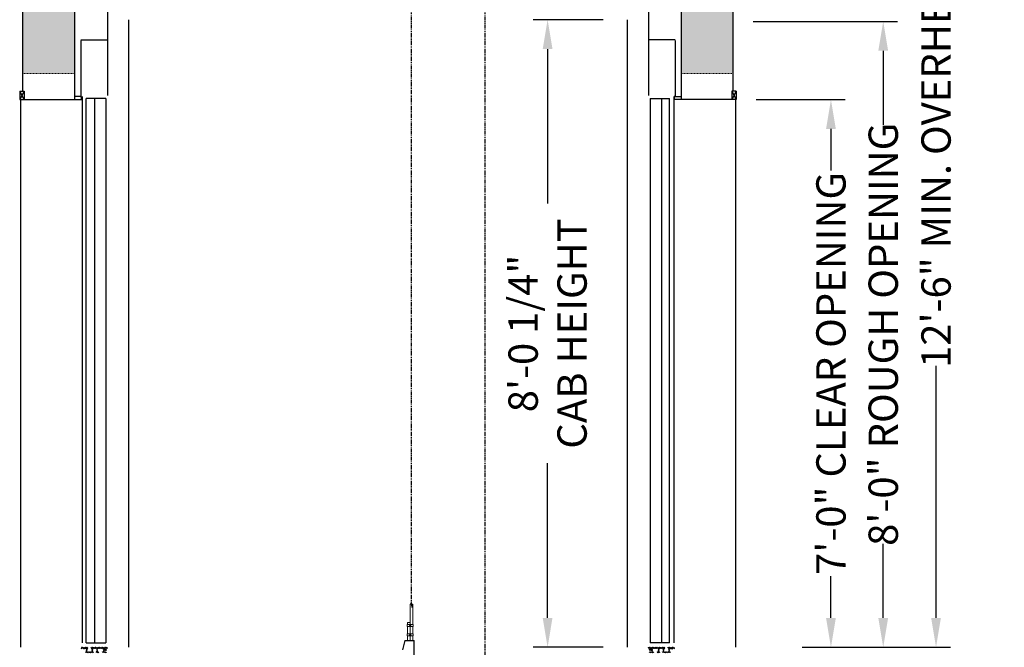
# Model space of a CAD drawing. Extents: x -296 to 157, y -99 to 434.
# Drawn here: x -288 to -136, y 241 to 337 of the extents above; entities that cross this region are included whole.
import ezdxf

# ---------------------------------------------------------------- set-up
doc = ezdxf.new("R2010")
doc.units = 0
doc.header["$LTSCALE"] = 0.5
doc.header["$MEASUREMENT"] = 0
doc.linetypes.add('HIDDEN', pattern=[0.375, 0.25, -0.125])
doc.linetypes.add('PHANTOM', pattern=[2.5, 1.25, -0.25, 0.25, -0.25, 0.25, -0.25])
doc.layers.get('Defpoints').update_dxf_attribs({"linetype": 'CONTINUOUS'})
for name, color, linetype, lineweight in [('DIM', 86, 'CONTINUOUS', 5), ('DRAW', 152, 'CONTINUOUS', 25), ('HID', 84, 'HIDDEN', 5), ('TEXT', 92, 'CONTINUOUS', 5)]:
    doc.layers.add(name, color=color, linetype=linetype, lineweight=lineweight)
doc.layers.add('PHAN', color=12, linetype='PHANTOM')
doc.styles.add('ARIALNARROW', font='ARIALN.TTF')
doc.dimstyles.new('0208XP', dxfattribs={"dimscale": 48, "dimtxt": 0.0938, "dimasz": 0.0938, "dimexe": 0.046, "dimexo": 0.046, "dimgap": 0.09, "dimtad": 0, "dimdec": 4, "dimzin": 3, "dimdsep": 46, "dimlunit": 4, "dimtxsty": 'ARIALNARROW', "dimcen": -0.0938, "dimclrd": 256, "dimclre": 256, "dimclrt": 256, "dimadec": 0, "dimazin": 0, "dimtfac": 1, "dimtdec": 4, "dimtofl": 0, "dimtmove": 0, "dimatfit": 3, "dimfxl": 1, "dimfrac": 2, "dimtolj": 1, "dimtzin": 0, "dimarcsym": 0})
pattern_1 = [(45, (-604.9767, -196.82526), (-0.088388348, 0.088388348), []), (45, (-604.9767, -196.76276), (-0.088388348, 0.088388348), [])]

# ---------------------------------------------------------------- blocks, each defined once
blk = doc.blocks.new('*D12')
at = {"layer": 'Defpoints', "color": 0, "transparency": 16777216}
for p in [(-177.2, 390.96), (-169.7, 240.96), (-146.96, 240.96)]:
    blk.add_point(p, dxfattribs=at)
at = {"layer": 'DIM', "lineweight": -2, "transparency": 16777216}
for p, q in [((-174.99, 390.96), (-144.75, 390.96)), ((-146.96, 386.46), (-146.96, 347.78)), ((-146.96, 245.47), (-146.96, 284.14)), ((-167.49, 240.96), (-144.75, 240.96))]:
    blk.add_line(p, q, dxfattribs=at)
at = {"layer": 'DIM', "transparency": 16777216}
for points in [[(-147.71, 386.46), (-146.21, 386.46), (-146.96, 390.96)], [(-147.71, 245.47), (-146.21, 245.47), (-146.96, 240.96)]]:
    blk.add_solid(points, dxfattribs=at)
at = {"layer": 'DIM', "transparency": 16777216, "insert": (-146.96, 315.96), "char_height": 4.5024, "attachment_point": 5, "rotation": 90, "style": 'ARIALNARROW'}
blk.add_mtext('\\A1;12\'-6" MIN. OVERHEAD', dxfattribs=at)
blk = doc.blocks.new('*D13')
at = {"layer": 'Defpoints', "color": 0, "transparency": 16777216}
for p in [(-176.74, 324.96), (-169.7, 240.96), (-163.08, 240.96)]:
    blk.add_point(p, dxfattribs=at)
at = {"layer": 'DIM', "lineweight": -2, "transparency": 16777216}
for p, q in [((-174.54, 324.96), (-160.88, 324.96)), ((-163.08, 320.46), (-163.08, 314.07)), ((-163.08, 245.47), (-163.08, 251.86)), ((-167.49, 240.96), (-160.88, 240.96))]:
    blk.add_line(p, q, dxfattribs=at)
at = {"layer": 'DIM', "transparency": 16777216}
for points in [[(-163.83, 320.46), (-162.33, 320.46), (-163.08, 324.96)], [(-163.83, 245.47), (-162.33, 245.47), (-163.08, 240.96)]]:
    blk.add_solid(points, dxfattribs=at)
at = {"layer": 'DIM', "transparency": 16777216, "insert": (-163.08, 282.96), "char_height": 4.5024, "attachment_point": 5, "rotation": 90, "style": 'ARIALNARROW'}
blk.add_mtext('\\A1;7\'-0" CLEAR OPENING', dxfattribs=at)
blk = doc.blocks.new('*D14')
at = {"layer": 'Defpoints', "color": 0, "transparency": 16777216}
for p in [(-177.2, 336.96), (-169.7, 240.96), (-155.06, 240.96)]:
    blk.add_point(p, dxfattribs=at)
at = {"layer": 'DIM', "lineweight": -2, "transparency": 16777216}
for p, q in [((-174.99, 336.96), (-152.85, 336.96)), ((-155.06, 332.46), (-155.06, 321.09)), ((-155.06, 245.47), (-155.06, 256.84)), ((-167.49, 240.96), (-152.85, 240.96))]:
    blk.add_line(p, q, dxfattribs=at)
at = {"layer": 'DIM', "transparency": 16777216}
for points in [[(-155.81, 332.46), (-154.31, 332.46), (-155.06, 336.96)], [(-155.81, 245.47), (-154.31, 245.47), (-155.06, 240.96)]]:
    blk.add_solid(points, dxfattribs=at)
at = {"layer": 'DIM', "transparency": 16777216, "insert": (-155.06, 288.96), "char_height": 4.5024, "attachment_point": 5, "rotation": 90, "style": 'ARIALNARROW'}
blk.add_mtext('\\A1;8\'-0" ROUGH OPENING', dxfattribs=at)
blk = doc.blocks.new('*D10')
at = {"layer": 'Defpoints', "color": 0, "transparency": 16777216}
for p in [(-206.55, 337.21), (-195.79, 337.21), (-195.79, 240.96)]:
    blk.add_point(p, dxfattribs=at)
at = {"layer": 'DIM', "lineweight": -2, "transparency": 16777216}
for p, q in [((-198, 337.21), (-208.76, 337.21)), ((-206.55, 332.71), (-206.55, 309)), ((-206.55, 245.47), (-206.55, 269.18)), ((-198, 240.96), (-208.76, 240.96))]:
    blk.add_line(p, q, dxfattribs=at)
at = {"layer": 'DIM', "transparency": 16777216}
for points in [[(-207.3, 332.71), (-205.8, 332.71), (-206.55, 337.21)], [(-207.3, 245.47), (-205.8, 245.47), (-206.55, 240.96)]]:
    blk.add_solid(points, dxfattribs=at)
at = {"layer": 'DIM', "transparency": 16777216, "insert": (-206.55, 289.09), "char_height": 4.5024, "attachment_point": 5, "rotation": 90, "style": 'ARIALNARROW'}
blk.add_mtext('\\A1;8\'-0 1/4"\\PCAB HEIGHT', dxfattribs=at)

msp = doc.modelspace()

# ---------------------------------------------------------------- hatches: boundary and pattern name
at = {"layer": 'DRAW'}
h = msp.add_hatch(dxfattribs=at)
h.set_pattern_fill('STEEL', color=256)
h.set_pattern_definition(pattern_1)
h.paths.add_polyline_path([(-277.08761, 240.96292, -0.414213562), (-277.07761, 240.95292), (-277.07761, 240.72292, -0.414213562), (-277.08761, 240.71292), (-277.20261, 240.71292), (-277.20261, 240.29792, 0.414213562), (-277.19261, 240.28792), (-276.46261, 240.28792, 0.414213562), (-276.45261, 240.29792), (-276.45261, 240.70292, 0.414213562), (-276.46261, 240.71292), (-276.56761, 240.71292, -0.414213562), (-276.57761, 240.72292), (-276.57761, 240.95292, -0.414213562), (-276.56761, 240.96292), (-276.21261, 240.96292, -0.889558802), (-276.20133, 240.94658, 0.573619857), (-276.19261, 240.93167), (-275.96261, 240.93167, 0.414213562), (-275.95261, 240.94167), (-275.95261, 240.95292, -0.414213562), (-275.94261, 240.96292), (-275.71261, 240.96292, -0.889558802), (-275.70133, 240.94658, 0.573619857), (-275.69261, 240.93167), (-275.46261, 240.93167, 0.414213562), (-275.45261, 240.94167), (-275.45261, 240.95292, -0.414213562), (-275.44261, 240.96292), (-275.21261, 240.96292, -0.889558802), (-275.20133, 240.94658, 0.573619857), (-275.19261, 240.93167), (-274.96261, 240.93167, 0.414213562), (-274.95261, 240.94167), (-274.95261, 240.95292, -0.414213562), (-274.94261, 240.96292), (-274.71261, 240.96292, -0.889558802), (-274.70133, 240.94658, 0.573619857), (-274.69261, 240.93167), (-274.46261, 240.93167, 0.414213562), (-274.45261, 240.94167), (-274.45261, 240.95292, -0.414213562), (-274.44261, 240.96292), (-274.08761, 240.96292, -0.414213562), (-274.07761, 240.95292), (-274.07761, 240.78542, -0.414213562), (-274.08761, 240.77542), (-274.50511, 240.77542, 0.414213562), (-274.51511, 240.76542), (-274.51511, 240.69167, 0.414213562), (-274.50511, 240.68167), (-274.26925, 240.68167, -0.198912367), (-274.26218, 240.67874), (-274.20554, 240.6221, -0.198912367), (-274.20261, 240.61503), (-274.20261, 240.47292, -0.414213562), (-274.21261, 240.46292), (-274.56761, 240.46292, 0.414213562), (-274.57761, 240.45292), (-274.57761, 240.28542, 0.414213562), (-274.56761, 240.27542), (-274.25306, 240.27542, -0.198912367), (-274.24599, 240.27249), (-274.20554, 240.23205, -0.198912367), (-274.20261, 240.22498), (-274.20261, 240.17292, -0.414213562), (-274.21261, 240.16292), (-274.88011, 240.16292, -0.414213562), (-274.89011, 240.17292), (-274.89011, 240.27792, -0.414213562), (-274.88011, 240.28792), (-274.71261, 240.28792, 0.414213562), (-274.70261, 240.29792), (-274.70261, 240.76542, 0.414213562), (-274.71261, 240.77542), (-275.56761, 240.77542, 0.414213562), (-275.57761, 240.76542), (-275.57761, 240.29792, 0.414213562), (-275.56761, 240.28792), (-275.40011, 240.28792, -0.414213562), (-275.39011, 240.27792), (-275.39011, 240.17292, -0.414213562), (-275.40011, 240.16292), (-275.81761, 240.16292, -0.414213562), (-275.82761, 240.17292), (-275.82761, 240.27792, -0.414213562), (-275.81761, 240.28792), (-275.71261, 240.28792, 0.414213562), (-275.70261, 240.29792), (-275.70261, 240.76542, 0.414213562), (-275.71261, 240.77542), (-276.31761, 240.77542, 0.414213562), (-276.32761, 240.76542), (-276.32761, 240.29792, 0.414213562), (-276.31761, 240.28792), (-276.21261, 240.28792, -0.414213562), (-276.20261, 240.27792), (-276.20261, 240.17292, -0.414213562), (-276.21261, 240.16292), (-277.44261, 240.16292, -0.414213562), (-277.45261, 240.17292), (-277.45261, 240.27792, -0.414213562), (-277.44261, 240.28792), (-277.33761, 240.28792, 0.414213562), (-277.32761, 240.29792), (-277.32761, 240.71292), (-277.78636, 240.71292, -0.414213562), (-277.79636, 240.72292), (-277.79636, 240.82792, 0.414213562), (-277.80636, 240.83792), (-277.97386, 240.83792, 0.414213562), (-277.98386, 240.82792), (-277.98386, 240.72292, -0.414213562), (-277.99386, 240.71292), (-278.06761, 240.71292, -0.414213562), (-278.07761, 240.72292), (-278.07761, 240.95292, -0.414213562), (-278.06761, 240.96292), (-277.71261, 240.96292, -0.889558802), (-277.70133, 240.94658, 0.573619857), (-277.69261, 240.93167), (-277.46261, 240.93167, 0.414213562), (-277.45261, 240.94167), (-277.45261, 240.95292, -0.414213562), (-277.44261, 240.96292)])
h = msp.add_hatch(dxfattribs=at)
h.set_pattern_fill('STEEL', color=256)
h.set_pattern_definition(pattern_1)
h.paths.add_polyline_path([(-188.06761, 240.96292, 0.414213562), (-188.07761, 240.95292), (-188.07761, 240.72292, 0.414213562), (-188.06761, 240.71292), (-187.95261, 240.71292), (-187.95261, 240.29792, -0.414213562), (-187.96261, 240.28792), (-188.69261, 240.28792, -0.414213562), (-188.70261, 240.29792), (-188.70261, 240.70292, -0.414213562), (-188.69261, 240.71292), (-188.58761, 240.71292, 0.414213562), (-188.57761, 240.72292), (-188.57761, 240.95292, 0.414213562), (-188.58761, 240.96292), (-188.94261, 240.96292, 0.889558802), (-188.9539, 240.94658, -0.573619857), (-188.96261, 240.93167), (-189.19261, 240.93167, -0.414213562), (-189.20261, 240.94167), (-189.20261, 240.95292, 0.414213562), (-189.21261, 240.96292), (-189.44261, 240.96292, 0.889558802), (-189.4539, 240.94658, -0.573619857), (-189.46261, 240.93167), (-189.69261, 240.93167, -0.414213562), (-189.70261, 240.94167), (-189.70261, 240.95292, 0.414213562), (-189.71261, 240.96292), (-189.94261, 240.96292, 0.889558802), (-189.9539, 240.94658, -0.573619857), (-189.96261, 240.93167), (-190.19261, 240.93167, -0.414213562), (-190.20261, 240.94167), (-190.20261, 240.95292, 0.414213562), (-190.21261, 240.96292), (-190.44261, 240.96292, 0.889558802), (-190.4539, 240.94658, -0.573619857), (-190.46261, 240.93167), (-190.69261, 240.93167, -0.414213562), (-190.70261, 240.94167), (-190.70261, 240.95292, 0.414213562), (-190.71261, 240.96292), (-191.06761, 240.96292, 0.414213562), (-191.07761, 240.95292), (-191.07761, 240.78542, 0.414213562), (-191.06761, 240.77542), (-190.65011, 240.77542, -0.414213562), (-190.64011, 240.76542), (-190.64011, 240.69167, -0.414213562), (-190.65011, 240.68167), (-190.88597, 240.68167, 0.198912367), (-190.89304, 240.67874), (-190.94968, 240.6221, 0.198912367), (-190.95261, 240.61503), (-190.95261, 240.47292, 0.414213562), (-190.94261, 240.46292), (-190.58761, 240.46292, -0.414213562), (-190.57761, 240.45292), (-190.57761, 240.28542, -0.414213562), (-190.58761, 240.27542), (-190.90216, 240.27542, 0.198912367), (-190.90923, 240.27249), (-190.94968, 240.23205, 0.198912367), (-190.95261, 240.22498), (-190.95261, 240.17292, 0.414213562), (-190.94261, 240.16292), (-190.27511, 240.16292, 0.414213562), (-190.26511, 240.17292), (-190.26511, 240.27792, 0.414213562), (-190.27511, 240.28792), (-190.44261, 240.28792, -0.414213562), (-190.45261, 240.29792), (-190.45261, 240.76542, -0.414213562), (-190.44261, 240.77542), (-189.58761, 240.77542, -0.414213562), (-189.57761, 240.76542), (-189.57761, 240.29792, -0.414213562), (-189.58761, 240.28792), (-189.75511, 240.28792, 0.414213562), (-189.76511, 240.27792), (-189.76511, 240.17292, 0.414213562), (-189.75511, 240.16292), (-189.33761, 240.16292, 0.414213562), (-189.32761, 240.17292), (-189.32761, 240.27792, 0.414213562), (-189.33761, 240.28792), (-189.44261, 240.28792, -0.414213562), (-189.45261, 240.29792), (-189.45261, 240.76542, -0.414213562), (-189.44261, 240.77542), (-188.83761, 240.77542, -0.414213562), (-188.82761, 240.76542), (-188.82761, 240.29792, -0.414213562), (-188.83761, 240.28792), (-188.94261, 240.28792, 0.414213562), (-188.95261, 240.27792), (-188.95261, 240.17292, 0.414213562), (-188.94261, 240.16292), (-187.71261, 240.16292, 0.414213562), (-187.70261, 240.17292), (-187.70261, 240.27792, 0.414213562), (-187.71261, 240.28792), (-187.81761, 240.28792, -0.414213562), (-187.82761, 240.29792), (-187.82761, 240.71292), (-187.36886, 240.71292, 0.414213562), (-187.35886, 240.72292), (-187.35886, 240.82792, -0.414213562), (-187.34886, 240.83792), (-187.18136, 240.83792, -0.414213562), (-187.17136, 240.82792), (-187.17136, 240.72292, 0.414213562), (-187.16136, 240.71292), (-187.08761, 240.71292, 0.414213562), (-187.07761, 240.72292), (-187.07761, 240.95292, 0.414213562), (-187.08761, 240.96292), (-187.44261, 240.96292, 0.889558802), (-187.4539, 240.94658, -0.573619857), (-187.46261, 240.93167), (-187.69261, 240.93167, -0.414213562), (-187.70261, 240.94167), (-187.70261, 240.95292, 0.414213562), (-187.71261, 240.96292)])
at = {"layer": 'TEXT'}
h = msp.add_hatch(dxfattribs=at)
h.set_pattern_fill('ANSI33', color=256, scale=12)
h.set_pattern_definition([(45, (-9.2232, 109.9814), (-2.12132, 2.12132), []), (45, (-7.102, 109.9814), (-2.12132, 2.12132), [1.5, -0.75])])
h.paths.add_polyline_path([(-279.07761, 145.96292), (-287.07761, 145.96292), (-287.07761, 131.96292), (-279.07761, 131.96292)])
h.paths.add_polyline_path([(-178.07761, 145.96292), (-186.07761, 145.96292), (-186.07761, 131.96292), (-178.07761, 131.96292)])
h.paths.add_polyline_path([(-178.07761, 236.96292), (-186.07761, 236.96292), (-186.07761, 153.46292), (-178.07761, 153.46292)])
h.paths.add_polyline_path([(-279.07761, 236.96292), (-287.07761, 236.96292), (-287.07761, 153.46292), (-279.07761, 153.46292)])
h.paths.add_polyline_path([(-279.07761, 402.43805), (-287.07761, 402.43805), (-287.07761, 328.96292), (-279.07761, 328.96292)])
h.paths.add_polyline_path([(-178.07761, 402.43805), (-186.07761, 402.43805), (-186.07761, 328.96292), (-178.07761, 328.96292)])
h.paths.add_polyline_path([(-178.07761, 408.43805), (-287.07761, 408.43805), (-287.07761, 402.43805), (-279.07761, 402.43805), (-178.07761, 402.43805)])

# ---------------------------------------------------------------- linework, layer by layer
at = {"layer": 'DIM'}
for p, q in [((-227.53472, 247.57835), (-227.47932, 247.95962)), ((-227.47932, 247.95962), (-227.39727, 247.09206)), ((-227.61923, 247.57835), (-227.61923, 244.47158)), ((-227.53472, 247.57835), (-227.61923, 247.57835)), ((-227.39727, 247.09206), (-227.32854, 247.57835)), ((-227.23579, 247.57835), (-227.32854, 247.57835)), ((-227.23579, 247.57835), (-227.23579, 244.47158)), ((-228.03312, 244.7806), (-228.03312, 244.47158)), ((-227.64968, 244.7806), (-228.03312, 244.7806)), ((-227.64968, 244.7806), (-227.64968, 244.47158)), ((-228.10791, 244.1672), (-228.10791, 244.47158)), ((-228.10791, 244.47158), (-227.18433, 244.47158)), ((-227.18433, 244.1672), (-228.10791, 244.1672)), ((-228.03312, 244.1672), (-228.03312, 243.02431)), ((-227.64968, 244.1672), (-227.64968, 243.02431)), ((-227.61923, 244.1672), (-227.61923, 243.02431)), ((-227.23579, 244.1672), (-227.23579, 243.02431)), ((-227.18433, 244.47158), (-227.18433, 244.1672)), ((-228.10791, 242.71993), (-228.10791, 243.02431)), ((-228.10791, 243.02431), (-227.18433, 243.02431)), ((-227.18433, 242.71993), (-228.10791, 242.71993)), ((-228.03312, 242.71993), (-228.03312, 242.00364)), ((-227.64968, 242.71993), (-227.64968, 242.00364)), ((-227.61923, 242.71993), (-227.61923, 242.00364)), ((-227.23579, 242.71993), (-227.23579, 242.00364)), ((-227.18433, 243.02431), (-227.18433, 242.71993))]:
    msp.add_line(p, q, dxfattribs=at)
for centre in [(-227.63506, 244.31939), (-227.63506, 242.87212)]:
    msp.add_circle(centre, 0.08106, dxfattribs=at)
at = {"layer": 'DRAW'}
for p, q in [((-287.07761, 326.27647), (-287.07761, 408.43805)), ((-178.07761, 326.27647), (-178.07761, 408.43805)), ((-279.07761, 324.96292), (-279.07761, 402.43805)), ((-186.07761, 402.43805), (-186.07761, 324.96292)), ((-274.07761, 346.48405), (-274.07761, 325.59547)), ((-191.07761, 346.48405), (-191.07761, 325.59547)), ((-270.82761, 337.21292), (-270.82761, 240.96292)), ((-194.32761, 337.21292), (-194.32761, 240.96292)), ((-278.18106, 334.13884), (-274.07761, 334.13884)), ((-278.18106, 334.01384), (-278.18106, 325.31747)), ((-186.97416, 334.13884), (-191.07761, 334.13884)), ((-186.97416, 334.01384), (-186.97416, 325.31747)), ((-287.53631, 326.27647), (-287.53631, 324.96292)), ((-287.53631, 326.27647), (-286.87954, 324.96292)), ((-287.53631, 326.27647), (-286.86911, 326.27647)), ((-286.86911, 326.27647), (-287.52589, 324.96292)), ((-286.86911, 326.27647), (-286.86911, 324.96292)), ((-178.28611, 326.27647), (-178.28611, 324.96292)), ((-178.28611, 326.27647), (-177.62934, 324.96292)), ((-177.61891, 326.27647), (-178.28611, 326.27647)), ((-177.61891, 326.27647), (-178.27569, 324.96292)), ((-177.61891, 326.27647), (-177.61891, 324.96292)), ((-287.53631, 324.96292), (-277.97016, 324.96292)), ((-287.43236, 324.96292), (-287.43236, 240.96292)), ((-278.24223, 325.44247), (-279.07761, 325.44247)), ((-278.05218, 325.42918), (-278.03133, 325.42918)), ((-278.05218, 324.96292), (-278.05218, 325.42918)), ((-278.05218, 324.96292), (-278.05218, 325.42918)), ((-277.97016, 325.42918), (-277.97016, 241.63884)), ((-277.32761, 241.63884), (-277.32761, 325.13884)), ((-276.07761, 325.13884), (-276.07761, 241.63884)), ((-274.32761, 325.13884), (-274.32761, 241.63884)), ((-190.82761, 325.13884), (-190.82761, 241.63884)), ((-189.07761, 325.13884), (-189.07761, 241.63884)), ((-187.82761, 241.63884), (-187.82761, 325.13884)), ((-187.18507, 325.42918), (-187.18507, 241.63884)), ((-177.61891, 324.96292), (-187.18507, 324.96292)), ((-187.10305, 325.42918), (-187.1239, 325.42918)), ((-187.10305, 324.96292), (-187.10305, 325.42918)), ((-187.10305, 324.96292), (-187.10305, 325.42918)), ((-186.91299, 325.44247), (-186.07761, 325.44247)), ((-177.72287, 324.96292), (-177.72287, 240.96292)), ((-228.45965, 242.00364), (-228.79226, 240.57738)), ((-228.45965, 242.00364), (-226.9962, 242.00364)), ((-226.9962, 238.89283), (-226.9962, 242.00364))]:
    msp.add_line(p, q, dxfattribs=at)
at = {"layer": 'DRAW', "linetype": 'Continuous'}
for p, q in [((-274.32761, 325.13884), (-277.32761, 325.13884)), ((-190.82761, 325.13884), (-187.82761, 325.13884)), ((-277.32761, 241.63884), (-274.32761, 241.63884)), ((-187.82761, 241.63884), (-190.82761, 241.63884))]:
    msp.add_line(p, q, dxfattribs=at)
at = {"layer": 'HID'}
for p, q in [((-287.07761, 328.96292), (-279.07761, 328.96292)), ((-178.07761, 328.96292), (-186.07761, 328.96292))]:
    msp.add_line(p, q, dxfattribs=at)
at = {"layer": 'PHAN'}
for p, q in [((-227.48205, 355.21292), (-227.47931, 247.57834)), ((-216.16392, 355.21292), (-216.16392, 153.46292))]:
    msp.add_line(p, q, dxfattribs=at)

# ---------------------------------------------------------------- dimensions: what is measured, and where the dimension line sits
at = {"layer": 'DIM'}
for base, p1, p2, angle, text, picture, middle in [((-146.95821, 240.96292), (-177.20261, 390.96292), (-169.70261, 240.96292), 270, '<> MIN. OVERHEAD', '*D12', (-146.95821, 315.96292)), ((-206.55428, 337.21292), (-195.79026, 240.96292), (-195.79026, 337.21292), 90, '<>\\PCAB HEIGHT', '*D10', (-206.55428, 289.08792)), ((-155.06223, 240.96292), (-177.20261, 336.96292), (-169.70261, 240.96292), 90, '<> ROUGH OPENING', '*D14', (-155.06223, 288.96292)), ((-163.08439, 240.96292), (-176.74391, 324.96292), (-169.70261, 240.96292), 90, '<> CLEAR OPENING', '*D13', (-163.08439, 282.96292))]:
    dim = msp.add_linear_dim(base=base, p1=p1, p2=p2, angle=angle, text=text, dimstyle='0208XP', dxfattribs=at)
    dim.commit()
    dim.dimension.update_dxf_attribs({"geometry": picture, "text_midpoint": middle})

doc.saveas('drawing.dxf')
